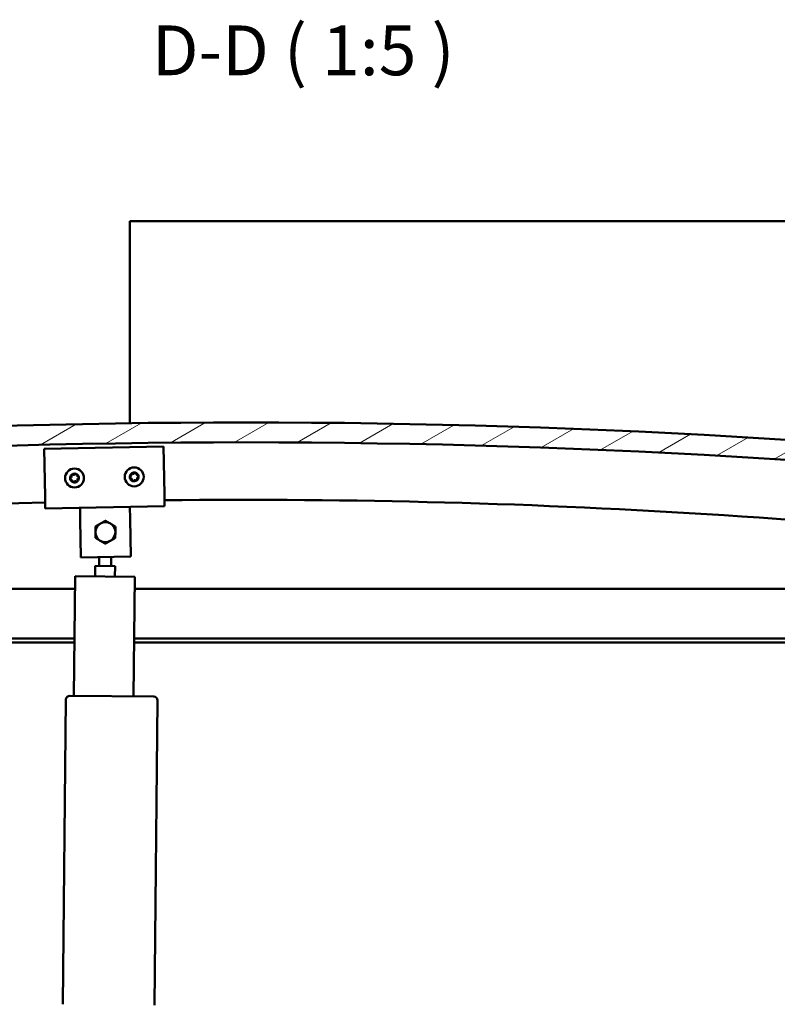
# Model space of a CAD drawing. Units: millimetres. Extents: x 1548 to 23819, y 41428 to 51493.
# Drawn here: x 12782 to 13163, y 45205 to 45699 of the extents above; entities that cross this region are included whole.
import ezdxf

# ---------------------------------------------------------------- set-up
doc = ezdxf.new("R2010")
doc.units = ezdxf.units.MM
for name, color, linetype, lineweight in [('Hatch (ISO)', 7, 'Continuous', 18), ('Symbol (ISO)', 7, 'Continuous', 25), ('Visible (ISO)', 7, 'Continuous', 50)]:
    doc.layers.add(name, color=color, linetype=linetype, lineweight=lineweight)
doc.styles.add('Label Text (ISO)', font='tahoma.ttf')

msp = doc.modelspace()

# ---------------------------------------------------------------- hatches: boundary and pattern name
at = {"layer": 'Hatch (ISO)'}
h = msp.add_hatch(dxfattribs=at)
h.set_pattern_fill('ANSI31', color=256, scale=127, angle=-15, style=0)
h.set_pattern_definition([(30, (2720.112, 42750.082), (-7.9375, 13.748153), [])])
edge = h.paths.add_edge_path()
edge.add_line((13420.88, 45454.04), (13450.88, 45454.04))
edge.add_line((13450.88, 45454.04), (13450.88, 45464.04))
edge.add_line((13450.88, 45464.04), (13420.88, 45464.04))
edge.add_ellipse((12895.88, 41304.4), major_axis=(525, 4159.64), ratio=1, start_angle=0, end_angle=14.38687)
edge.add_line((12370.88, 45464.04), (12340.88, 45464.04))
edge.add_line((12340.88, 45464.04), (12340.88, 45454.04))
edge.add_line((12340.88, 45454.04), (12370.88, 45454.04))
edge.add_ellipse((12895.88, 41294.4), major_axis=(-525, 4159.64), ratio=1, start_angle=345.61313, end_angle=360, ccw=False)
h = msp.add_hatch(dxfattribs=at)
h.set_pattern_fill('ANSI31', color=256, scale=127, angle=15, style=0)
h.set_pattern_definition([(60, (2720.112, 42750.082), (-13.748153, 7.9375), [])])
edge = h.paths.add_edge_path()
edge.add_line((13415.98, 45452.04), (13416.88, 45452.04))
edge.add_line((13416.88, 45452.04), (13430.78, 45452.04))
edge.add_ellipse((13430.78, 45452.14), major_axis=(0, -0.1), ratio=1, start_angle=0, end_angle=90)
edge.add_line((13430.88, 45452.14), (13430.88, 45453.74))
edge.add_ellipse((13430.78, 45453.74), major_axis=(0.1, 0), ratio=1, start_angle=0, end_angle=86.9836)
edge.add_ellipse((13423.38, 45313.31), major_axis=(7.41, 140.53), ratio=1, start_angle=0, end_angle=6.0328)
edge.add_ellipse((13415.98, 45453.74), major_axis=(-0.0053, 0.0999), ratio=1, start_angle=0, end_angle=86.9836)
edge.add_line((13415.88, 45453.74), (13415.88, 45452.14))
edge.add_ellipse((13415.98, 45452.14), major_axis=(-0.1, 0), ratio=1, start_angle=0, end_angle=90)
edge = h.paths.add_edge_path(flags=0)
edge.add_line((13416.88, 45452.72), (13416.88, 45452.82))
edge.add_ellipse((13423.38, 45241.62), major_axis=(-6.5, 211.2), ratio=1, start_angle=356.4744, end_angle=360, ccw=False)
edge.add_line((13429.88, 45452.82), (13429.88, 45452.72))
edge.add_line((13429.88, 45452.72), (13416.88, 45452.72))
edge = h.paths.add_edge_path()
edge.add_ellipse((12368.38, 45313.31), major_axis=(7.41, 140.53), ratio=1, start_angle=0, end_angle=6.0328)
edge.add_ellipse((12360.98, 45453.74), major_axis=(-0.0053, 0.0999), ratio=1, start_angle=0, end_angle=86.9836)
edge.add_line((12360.88, 45453.74), (12360.88, 45452.14))
edge.add_ellipse((12360.98, 45452.14), major_axis=(-0.1, 0), ratio=1, start_angle=0, end_angle=90)
edge.add_line((12360.98, 45452.04), (12374.88, 45452.04))
edge.add_line((12374.88, 45452.04), (12375.78, 45452.04))
edge.add_ellipse((12375.78, 45452.14), major_axis=(0, -0.1), ratio=1, start_angle=0, end_angle=90)
edge.add_line((12375.88, 45452.14), (12375.88, 45453.74))
edge.add_ellipse((12375.78, 45453.74), major_axis=(0.1, 0), ratio=1, start_angle=0, end_angle=86.9836)
edge = h.paths.add_edge_path(flags=0)
edge.add_ellipse((12368.38, 45241.62), major_axis=(-6.5, 211.2), ratio=1, start_angle=356.4744, end_angle=360)
edge.add_line((12361.88, 45452.82), (12361.88, 45452.72))
edge.add_line((12361.88, 45452.72), (12374.88, 45452.72))
edge.add_line((12374.88, 45452.72), (12374.88, 45452.82))

# ---------------------------------------------------------------- linework, layer by layer
at = {"layer": 'Visible (ISO)'}
for p, q in [((12837.38, 45595.04), (12837.38, 45598.04)), ((13534.38, 45598.04), (12837.38, 45598.04)), ((12837.38, 45496.63), (12837.38, 45595.04)), ((12794.33, 45483.83), (12854.32, 45484.96)), ((12794.78, 45459.83), (12794.33, 45483.83)), ((12854.32, 45484.96), (12854.77, 45460.96)), ((12794.78, 45459.83), (12794.9, 45453.83)), ((12854.77, 45460.96), (12854.88, 45454.96)), ((12854.88, 45454.96), (12794.9, 45453.83)), ((12812.51, 45448.16), (12812.39, 45454.16)), ((12837.5, 45448.63), (12837.39, 45454.63)), ((12837.5, 45448.63), (12837.86, 45429.64)), ((12812.86, 45429.17), (12812.51, 45448.16)), ((12837.86, 45429.64), (12812.86, 45429.17)), ((12821.96, 45424.93), (12822, 45429.34)), ((12827.96, 45424.87), (12828, 45429.45)), ((12819.91, 45419.69), (12819.96, 45424.95)), ((12829.96, 45424.85), (12819.96, 45424.95)), ((12829.96, 45424.85), (12829.91, 45419.59)), ((12809.32, 45359.79), (12809.91, 45419.79)), ((12809.91, 45419.79), (12839.91, 45419.5)), ((12839.91, 45419.5), (12839.32, 45359.5)), ((12395.88, 45413.54), (12809.85, 45413.54)), ((12839.85, 45413.54), (13395.88, 45413.54)), ((12809.6, 45388.54), (12394.28, 45388.54)), ((12809.58, 45386.54), (12399.38, 45386.54)), ((13392.38, 45386.54), (12839.59, 45386.54)), ((13397.48, 45388.54), (12839.61, 45388.54)), ((12807.32, 45359.81), (12849.32, 45359.4)), ((12803.81, 45204.84), (12805.3, 45357.83)), ((12851.3, 45357.38), (12849.81, 45204.39))]:
    msp.add_line(p, q, dxfattribs=at)
for centre in [(12809.61, 45469.11), (12839.6, 45469.68)]:
    msp.add_circle(centre, 4.75, dxfattribs=at)
for centre, radius, start, end in [((12895.88, 41304.4), 4192.64, 82.80657, 97.19343), ((12895.88, 41294.4), 4192.64, 82.80657, 97.19343), ((12809.61, 45469.11), 2.21, 135.0895, 183.9408), ((12807.83, 45468.81), 0.45, 112.8569, 161.0765), ((12807.83, 45468.81), 0.45, 217.9539, 266.1734), ((12809.61, 45469.11), 2.21, 195.0895, 243.9408), ((12807.35, 45469.95), 0.787, 292.8569, 26.1734), ((12807.75, 45467.58), 0.787, 352.8569, 86.1734), ((12808.46, 45470.5), 0.45, 157.9539, 206.1734), ((12809.61, 45469.11), 2.21, 75.0895, 123.9408), ((12808.46, 45470.5), 0.45, 52.8569, 101.0765), ((12809.21, 45471.49), 0.787, 232.8569, 326.1734), ((12810.24, 45470.8), 0.45, 97.9539, 146.1734), ((12809.61, 45469.11), 2.21, 15.0895, 63.9408), ((12810.24, 45470.8), 0.45, 352.8569, 41.0765), ((12811.47, 45470.64), 0.787, 172.8569, 266.1734), ((12811.87, 45468.27), 0.787, 112.8569, 206.1734), ((12809.61, 45469.11), 2.21, 315.0895, 3.9408), ((12811.38, 45469.41), 0.45, 37.9539, 86.1734), ((12811.38, 45469.41), 0.45, 292.8569, 341.0765), ((12839.6, 45469.68), 2.21, 135.4707, 184.3219), ((12837.83, 45469.37), 0.45, 113.2381, 161.4576), ((12837.83, 45469.37), 0.45, 218.335, 266.5545), ((12839.6, 45469.68), 2.21, 195.4707, 244.3219), ((12837.34, 45470.51), 0.787, 293.2381, 26.5545), ((12837.76, 45468.13), 0.787, 353.2381, 86.5545), ((12838.45, 45471.06), 0.45, 158.335, 206.5545), ((12839.6, 45469.68), 2.21, 75.4707, 124.3219), ((12838.45, 45471.06), 0.45, 53.2381, 101.4576), ((12839.19, 45472.05), 0.787, 233.2381, 326.5545), ((12840.22, 45471.37), 0.45, 98.335, 146.5546), ((12839.6, 45469.68), 2.21, 15.4707, 64.3219), ((12840.22, 45471.37), 0.45, 353.2381, 41.4576), ((12841.45, 45471.22), 0.787, 173.2381, 266.5545), ((12841.87, 45468.85), 0.787, 113.2381, 206.5545), ((12840.76, 45468.3), 0.45, 338.335, 26.5546), ((12839.6, 45469.68), 2.21, 315.4707, 4.3219), ((12841.38, 45469.99), 0.45, 38.335, 86.5546), ((12841.38, 45469.99), 0.45, 293.2381, 341.4576), ((12808.98, 45467.43), 0.45, 172.8569, 221.0765), ((12809.61, 45469.11), 2.21, 255.0895, 303.9408), ((12808.98, 45467.43), 0.45, 277.9539, 326.1734), ((12810.01, 45466.74), 0.787, 52.8569, 146.1734), ((12810.76, 45467.72), 0.45, 232.8569, 281.0765), ((12810.76, 45467.72), 0.45, 337.9539, 26.1734), ((12838.99, 45467.99), 0.45, 173.2381, 221.4576), ((12839.6, 45469.68), 2.21, 255.4707, 304.3219), ((12838.99, 45467.99), 0.45, 278.335, 326.5546), ((12840.02, 45467.31), 0.787, 53.2381, 146.5545), ((12840.76, 45468.3), 0.45, 233.2381, 281.4576), ((12895.37, 41722.13), 3736.06, 91.54189, 97.9927), ((12895.37, 41722.13), 3736.06, 81.99141, 90.62172), ((12825.13, 45441.9), 5, 119.2504, 179.2475), ((12825.13, 45441.9), 5, 59.2489, 119.2504), ((12825.13, 45441.9), 5, 359.2475, 59.2489), ((12825.13, 45441.9), 5, 179.2475, 239.2489), ((12825.13, 45441.9), 5, 299.2504, 359.2475), ((12825.13, 45441.9), 5, 239.2489, 299.2504), ((12807.3, 45357.81), 2, 92.0193, 176.8616), ((12807.3, 45357.81), 2, 89.4405, 92.0193), ((12849.3, 45357.4), 2, 86.8616, 89.4405), ((12849.3, 45357.4), 2, 2.0193, 86.8616), ((12807.3, 45357.81), 2, 176.8616, 179.4405), ((12849.3, 45357.4), 2, 359.4405, 2.0193)]:
    msp.add_arc(centre, radius, start, end, dxfattribs=at)
for points, knots in [([(12807.48, 45468.54), (12807.45, 45468.58), (12807.42, 45468.62), (12807.39, 45468.73), (12807.38, 45468.79), (12807.39, 45468.88), (12807.4, 45468.92), (12807.41, 45468.96)], [0.17438702, 0.17438702, 0.17438702, 0.17438702, 0.18896797, 0.18896797, 0.20586323, 0.20586323, 0.21737851, 0.21737851, 0.21737851, 0.21737851]), ([(12808.05, 45470.67), (12808.07, 45470.71), (12808.09, 45470.76), (12808.17, 45470.84), (12808.22, 45470.88), (12808.3, 45470.92), (12808.34, 45470.93), (12808.38, 45470.94)], [0.17438702, 0.17438702, 0.17438702, 0.17438702, 0.18896797, 0.18896797, 0.20586323, 0.20586323, 0.21737851, 0.21737851, 0.21737851, 0.21737851]), ([(12810.18, 45471.24), (12810.23, 45471.25), (12810.28, 45471.25), (12810.39, 45471.23), (12810.44, 45471.2), (12810.52, 45471.15), (12810.55, 45471.12), (12810.58, 45471.09)], [0.17438702, 0.17438702, 0.17438702, 0.17438702, 0.18896797, 0.18896797, 0.20586323, 0.20586323, 0.21737852, 0.21737852, 0.21737852, 0.21737852]), ([(12811.74, 45469.69), (12811.77, 45469.65), (12811.8, 45469.6), (12811.83, 45469.5), (12811.84, 45469.44), (12811.83, 45469.34), (12811.82, 45469.3), (12811.81, 45469.26)], [0.17438702, 0.17438702, 0.17438702, 0.17438702, 0.18896797, 0.18896797, 0.20586323, 0.20586323, 0.21737852, 0.21737852, 0.21737852, 0.21737852]), ([(12837.48, 45469.09), (12837.45, 45469.13), (12837.42, 45469.17), (12837.39, 45469.28), (12837.38, 45469.34), (12837.38, 45469.43), (12837.39, 45469.47), (12837.4, 45469.51)], [0.17438702, 0.17438702, 0.17438702, 0.17438702, 0.18896797, 0.18896797, 0.20586323, 0.20586323, 0.21737851, 0.21737851, 0.21737851, 0.21737851]), ([(12838.03, 45471.22), (12838.05, 45471.27), (12838.08, 45471.32), (12838.15, 45471.4), (12838.2, 45471.44), (12838.28, 45471.48), (12838.32, 45471.49), (12838.36, 45471.5)], [0.17438702, 0.17438702, 0.17438702, 0.17438702, 0.18896797, 0.18896797, 0.20586323, 0.20586323, 0.21737851, 0.21737851, 0.21737851, 0.21737851]), ([(12840.16, 45471.81), (12840.21, 45471.82), (12840.26, 45471.82), (12840.37, 45471.8), (12840.42, 45471.77), (12840.5, 45471.72), (12840.53, 45471.7), (12840.56, 45471.67)], [0.17438702, 0.17438702, 0.17438702, 0.17438702, 0.18896797, 0.18896797, 0.20586323, 0.20586323, 0.21737852, 0.21737852, 0.21737852, 0.21737852]), ([(12841.73, 45470.27), (12841.76, 45470.23), (12841.79, 45470.18), (12841.82, 45470.08), (12841.83, 45470.02), (12841.82, 45469.92), (12841.82, 45469.88), (12841.8, 45469.84)], [0.17438702, 0.17438702, 0.17438702, 0.17438702, 0.18896797, 0.18896797, 0.20586323, 0.20586323, 0.21737852, 0.21737852, 0.21737852, 0.21737852]), ([(12809.04, 45466.98), (12808.99, 45466.97), (12808.94, 45466.97), (12808.83, 45467), (12808.78, 45467.02), (12808.7, 45467.07), (12808.67, 45467.1), (12808.64, 45467.13)], [0.17438702, 0.17438702, 0.17438702, 0.17438702, 0.18896797, 0.18896797, 0.20586323, 0.20586323, 0.21737852, 0.21737852, 0.21737852, 0.21737852]), ([(12811.17, 45467.55), (12811.15, 45467.51), (12811.13, 45467.46), (12811.05, 45467.38), (12811, 45467.34), (12810.92, 45467.3), (12810.88, 45467.29), (12810.84, 45467.28)], [0.17438702, 0.17438702, 0.17438702, 0.17438702, 0.18896797, 0.18896797, 0.20586323, 0.20586323, 0.21737852, 0.21737852, 0.21737852, 0.21737852]), ([(12839.05, 45467.54), (12839, 45467.54), (12838.95, 45467.54), (12838.84, 45467.56), (12838.78, 45467.58), (12838.71, 45467.63), (12838.68, 45467.66), (12838.65, 45467.69)], [0.17438702, 0.17438702, 0.17438702, 0.17438702, 0.18896797, 0.18896797, 0.20586323, 0.20586323, 0.21737852, 0.21737852, 0.21737852, 0.21737852]), ([(12841.18, 45468.13), (12841.16, 45468.09), (12841.13, 45468.04), (12841.06, 45467.96), (12841.01, 45467.92), (12840.93, 45467.88), (12840.89, 45467.86), (12840.85, 45467.86)], [0.17438702, 0.17438702, 0.17438702, 0.17438702, 0.18896797, 0.18896797, 0.20586323, 0.20586323, 0.21737852, 0.21737852, 0.21737852, 0.21737852])]:
    msp.add_open_spline(points, degree=3, knots=knots, dxfattribs=at)
for points, weights in [([(12820.13, 45441.97), (12820.14, 45443.3), (12820.16, 45444.85)], [1, 1.04032687853, 1.0045837011]), ([(12820.16, 45444.85), (12821.51, 45445.61), (12822.68, 45446.26)], [1.0045837011, 1.04032687853, 1]), ([(12822.68, 45446.26), (12823.85, 45446.92), (12825.2, 45447.67)], [1, 1.04033007607, 1.00457803243]), ([(12825.2, 45447.67), (12826.53, 45446.88), (12827.68, 45446.2)], [1.00457803243, 1.04033007607, 1]), ([(12827.68, 45446.2), (12828.83, 45445.51), (12830.16, 45444.72)], [1, 1.04033007607, 1.00457803243]), ([(12830.16, 45444.72), (12830.14, 45443.17), (12830.13, 45441.83)], [1.00457803243, 1.04033007607, 1]), ([(12820.09, 45439.08), (12820.11, 45440.63), (12820.13, 45441.97)], [1.00457803243, 1.04033007607, 1]), ([(12822.57, 45437.6), (12821.42, 45438.29), (12820.09, 45439.08)], [1, 1.04033007607, 1.00457803243]), ([(12830.09, 45438.95), (12828.74, 45438.19), (12827.57, 45437.54)], [1.0045837011, 1.04032687853, 1]), ([(12830.13, 45441.83), (12830.11, 45440.49), (12830.09, 45438.95)], [1, 1.04032687853, 1.0045837011]), ([(12825.05, 45436.13), (12823.72, 45436.92), (12822.57, 45437.6)], [1.00457803243, 1.04033007607, 1]), ([(12827.57, 45437.54), (12826.4, 45436.88), (12825.05, 45436.13)], [1, 1.04033007607, 1.00457803243])]:
    msp.add_rational_spline(points, weights, degree=2, dxfattribs=at)

# ---------------------------------------------------------------- texts
at = {"layer": 'Symbol (ISO)', "insert": (12848.46, 45663.56), "char_height": 25, "attachment_point": 7, "line_spacing_factor": 3.163526, "style": 'Label Text (ISO)'}
msp.add_mtext('D-D ( 1:5 )', dxfattribs=at)

doc.saveas('drawing.dxf')
